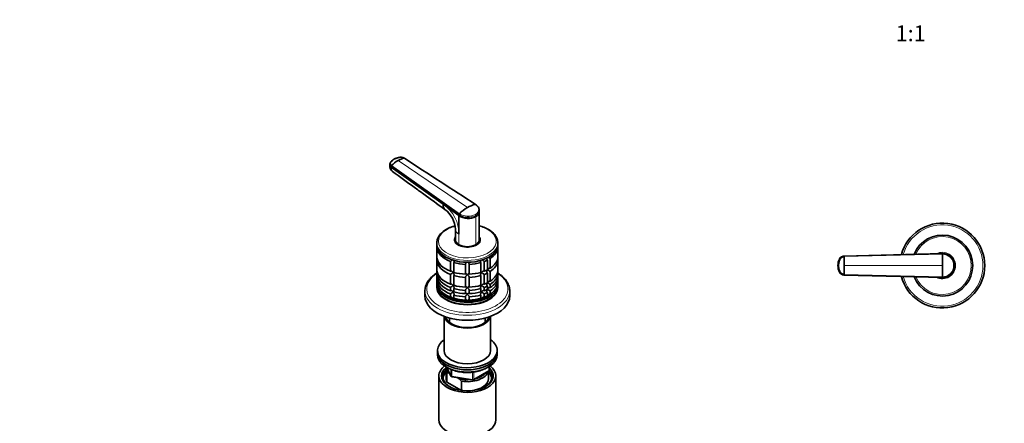
# Model space of a CAD drawing. Units: millimetres. Extents: x 0 to 1478, y 0 to 1758.
# Drawn here: x 0 to 743, y 468 to 772 of the extents above; entities that cross this region are included whole.
import ezdxf
from ezdxf import colors
from ezdxf.entities.mleader import LeaderData, LeaderLine
from ezdxf.enums import TextEntityAlignment as Align
from ezdxf.math import Vec2, Vec3

# ---------------------------------------------------------------- set-up
doc = ezdxf.new("R2010")
doc.units = ezdxf.units.MM
for name, color, linetype in [('DV3_Défaut', 7, 'Continuous'), ('DV5_Défaut', 7, 'Continuous'), ('Défaut', 7, 'Continuous')]:
    doc.layers.add(name, color=color, linetype=linetype)
doc.styles.add('SEACAD_ArialB', font='arialbd.ttf')

# ---------------------------------------------------------------- blocks, each defined once
blk = doc.blocks.new('_DOT')
at = {"color": 0}
blk.add_line((0, 0), (-1, 0), dxfattribs=at)
at = {"color": 0, "const_width": 0.333}
blk.add_lwpolyline([(-0.1665, 0, 1), (0.1665, 0, 1)], format="xyb", close=True, dxfattribs=at)
blk = doc.blocks.new('SE2')
at = {"layer": 'DV3_Défaut', "color": 7, "linetype": 'Continuous', "lineweight": 35}
for p, q in [((622.31, 594.03), (696.49, 595.9)), ((622.22, 594.03), (622.31, 594.03)), ((617.83, 586.9), (618.13, 586.9)), ((622.31, 579.76), (622.22, 579.77)), ((696.49, 577.9), (622.31, 579.76)), ((705.49, 586.9), (705.03, 586.9))]:
    blk.add_line(p, q, dxfattribs=at)
at = {"layer": 'DV3_Défaut', "color": 7, "linetype": 'Continuous', "lineweight": 18}
for p, q in [((696.49, 595.43), (622.37, 593.66)), ((617.74, 586.9), (617.83, 586.9)), ((622.37, 580.13), (696.49, 578.37)), ((622.49, 586.9), (696.49, 586.9))]:
    blk.add_line(p, q, dxfattribs=at)
at = {"layer": 'DV3_Défaut', "color": 7, "linetype": 'Continuous', "lineweight": 35}
for centre, radius, start, end in [((696.49, 586.9), 32, 0, 165.11235), ((696.49, 586.9), 23, 0, 158.41388), ((696.49, 586.9), 9.15, 0, 101.92877), ((696.49, 586.9), 9, 89.13777, 92.88036), ((696.54, 586.94), 8.96, 359.72539, 90.27801), ((607.1, 595.56), 89.39, 359.91411, 0.2142), ((628.81, 586.9), 11.12, 153.85413, 206.02968), ((622.28, 590.01), 3.88, 143.53474, 153.71366), ((432.82, 587), 189.67, 359.96993, 2.01408), ((622.27, 583.77), 3.87, 206.24685, 267.51254), ((633.86, 585.72), 15.43, 193.55585, 193.83879), ((432.81, 586.8), 189.68, 357.98601, 0.03004), ((696.49, 586.9), 32, 194.88765, 0), ((696.49, 586.9), 23, 201.58612, 0), ((696.49, 586.9), 9.15, 258.07123, 0), ((696.54, 586.85), 8.96, 269.72199, 0.27461), ((696.49, 586.9), 9, 353.99701, 0), ((696.49, 586.9), 9, 0, 1.15499), ((696.49, 586.9), 9, 267.11964, 276.24911), ((606.94, 578.23), 89.55, 359.78605, 0.08562)]:
    blk.add_arc(centre, radius, start, end, dxfattribs=at)
at = {"layer": 'DV3_Défaut', "color": 7, "linetype": 'Continuous', "lineweight": 18}
for centre, radius, start, end in [((696.49, 586.9), 30.67, 0, 164.38185), ((696.49, 586.9), 21.83, 0, 157.108), ((696.49, 586.9), 10, 0, 117.32107), ((696.57, 586.97), 8.46, 359.54161, 90.50109), ((633.86, 585.72), 15.43, 193.83879, 194.32459), ((696.49, 586.9), 30.67, 195.61815, 0), ((696.49, 586.9), 21.83, 202.892, 0), ((696.49, 586.9), 10, 242.67893, 0), ((696.57, 586.83), 8.46, 269.49891, 0.4584)]:
    blk.add_arc(centre, radius, start, end, dxfattribs=at)
for major_axis, ratio, start_param, end_param in [((-0.02, 11.25), 0.996213, 1.109077, 1.569127), ((-0.01, -11.25), 0.996218, 4.713664, 5.173713)]:
    blk.add_ellipse((628.95, 586.9), major_axis=major_axis, ratio=ratio, start_param=start_param, end_param=end_param, dxfattribs=at)
at = {"layer": 'DV3_Défaut', "color": 7, "linetype": 'Continuous', "lineweight": 35}
for centre, major_axis, ratio, start_param, end_param in [((622.33, 590.19), (-0.01, 3.84), 0.996188, 0.027718, 1.109448), ((622.33, 583.61), (0, -3.84), 0.996195, 5.172437, 6.254169)]:
    blk.add_ellipse(centre, major_axis=major_axis, ratio=ratio, start_param=start_param, end_param=end_param, dxfattribs=at)
for points, knots in [([(696.49, 595.43), (696.49, 595.3), (696.49, 594.95), (696.49, 594.26), (696.49, 593.34), (696.49, 592.29), (696.49, 591.29), (696.49, 590.36), (696.49, 589.5), (696.49, 588.63), (696.49, 587.77), (696.49, 587.19), (696.49, 586.9)], [0, 0, 0, 0, 0.047445, 0.125224, 0.249968, 0.375202, 0.499899, 0.600037, 0.700015, 0.799936, 0.8999, 1, 1, 1, 1]), ([(622.31, 594.03), (622.14, 594.03), (621.8, 593.99), (621.3, 593.88), (620.81, 593.69), (620.35, 593.43), (619.93, 593.12), (619.61, 592.81), (619.39, 592.54), (619.24, 592.34), (619.13, 592.16), (619.05, 592.01), (618.91, 591.74), (618.76, 591.41), (618.6, 591.01), (618.49, 590.71), (618.38, 590.4), (618.25, 589.99), (618.06, 589.26), (617.88, 588.19), (617.83, 587.33), (617.83, 586.9)], [0, 0, 0, 0, 0.054613, 0.109225, 0.16591, 0.222595, 0.279281, 0.335966, 0.363272, 0.390578, 0.417885, 0.431538, 0.445191, 0.514542, 0.549218, 0.583893, 0.618569, 0.653244, 0.722595, 0.861298, 1, 1, 1, 1]), ([(622.37, 593.66), (622.19, 593.65), (621.82, 593.63), (621.12, 593.44), (620.31, 593.01), (619.67, 592.35), (619.3, 591.71), (618.99, 591.04), (618.65, 590.19), (618.36, 589.11), (618.21, 588.19), (618.14, 587.45), (618.14, 587.08), (618.13, 586.9)], [0, 0, 0, 0, 0.061969, 0.123652, 0.246982, 0.370358, 0.433217, 0.496233, 0.621359, 0.746356, 0.873917, 0.938052, 1, 1, 1, 1]), ([(617.83, 586.9), (617.83, 586.47), (617.88, 585.6), (618.06, 584.54), (618.25, 583.81), (618.38, 583.4), (618.49, 583.09), (618.6, 582.79), (618.76, 582.39), (618.91, 582.05), (619.05, 581.79), (619.13, 581.64), (619.24, 581.46), (619.39, 581.25), (619.61, 580.98), (619.93, 580.68), (620.35, 580.36), (620.81, 580.11), (621.3, 579.92), (621.8, 579.8), (622.14, 579.77), (622.31, 579.77)], [0, 0, 0, 0, 0.138702, 0.277405, 0.346756, 0.381431, 0.416107, 0.450782, 0.485458, 0.554809, 0.568462, 0.582115, 0.609422, 0.636728, 0.664034, 0.720719, 0.777405, 0.83409, 0.890775, 0.945387, 1, 1, 1, 1]), ([(618.13, 586.9), (618.13, 586.89), (618.13, 586.83), (618.14, 586.64), (618.15, 586.27), (618.21, 585.59), (618.42, 584.32), (618.83, 583.08), (619.3, 582.08), (619.66, 581.45), (620.31, 580.79), (621.09, 580.37), (621.69, 580.21), (622.04, 580.15), (622.26, 580.14), (622.37, 580.13)], [0, 0, 0, 0, 0.001613, 0.022636, 0.064684, 0.127731, 0.253588, 0.503425, 0.566466, 0.629343, 0.752808, 0.87628, 0.925812, 0.963235, 1, 1, 1, 1]), ([(696.49, 586.9), (696.49, 586.72), (696.49, 586.36), (696.49, 585.81), (696.49, 585.27), (696.49, 584.73), (696.49, 584.19), (696.49, 583.65), (696.49, 583.11), (696.49, 582.4), (696.49, 581.51), (696.49, 580.45), (696.49, 579.53), (696.49, 578.84), (696.49, 578.5), (696.49, 578.37)], [0, 0, 0, 0, 0.062584, 0.125099, 0.187573, 0.250023, 0.312478, 0.37496, 0.437496, 0.500108, 0.624801, 0.750035, 0.874778, 0.952559, 1, 1, 1, 1])]:
    blk.add_open_spline(points, degree=3, knots=knots, dxfattribs=at)
for points in [[(618.82, 591.8), (618.85, 591.86), (618.88, 591.89), (618.91, 591.89)], [(622.1, 593.89), (622.14, 593.98), (622.18, 594.03), (622.22, 594.03)], [(622.37, 593.66), (622.37, 593.7), (622.36, 593.77), (622.36, 593.86), (622.35, 593.93), (622.34, 593.98), (622.33, 594.01), (622.32, 594.03), (622.31, 594.03), (622.31, 594.03)], [(622.22, 579.77), (622.18, 579.77), (622.14, 579.81), (622.1, 579.91)], [(622.31, 579.77), (622.31, 579.77), (622.32, 579.77), (622.33, 579.79), (622.34, 579.82), (622.35, 579.87), (622.36, 579.94), (622.36, 580.03), (622.37, 580.1), (622.37, 580.13)]]:
    blk.add_open_spline(points, degree=3, dxfattribs=at)
blk = doc.blocks.new('SE4')
at = {"layer": 'DV5_Défaut', "color": 7, "linetype": 'Continuous', "lineweight": 35}
for p, q in [((279.39, 663.48), (279.33, 662.7)), ((280.42, 661.66), (280.36, 660.88)), ((331.56, 624.49), (331.56, 625.31)), ((331.56, 624.49), (331.56, 610.53)), ((344.29, 624.67), (344.29, 623.85)), ((346.92, 627.63), (346.94, 628.45)), ((346.92, 606.3), (346.92, 627.68)), ((328.92, 614.25), (328.92, 606.3)), ((314.92, 604.06), (314.92, 602.67)), ((328.92, 605.94), (328.92, 605.39)), ((346.92, 605.39), (346.92, 605.94)), ((360.92, 602.67), (360.92, 604.06)), ((314.97, 601.81), (314.97, 600.17)), ((314.97, 592.83), (314.97, 600.17)), ((360.87, 600.17), (360.87, 601.81)), ((360.87, 600.17), (360.87, 592.83)), ((314.97, 592.11), (314.97, 590.38)), ((314.97, 583.03), (314.97, 590.38)), ((325.15, 590), (325.15, 582.65)), ((327.74, 581.78), (327.74, 589.13)), ((336.42, 587.79), (336.42, 580.44)), ((339.42, 580.44), (339.42, 587.79)), ((348.1, 589.13), (348.1, 581.78)), ((350.7, 582.65), (350.7, 590)), ((353.09, 591.06), (353.09, 583.71)), ((355.21, 584.93), (355.21, 592.28)), ((360.87, 590.38), (360.87, 592.11)), ((360.87, 590.38), (360.87, 583.03)), ((314.97, 582.31), (314.97, 580.58)), ((314.97, 578.13), (314.97, 580.58)), ((325.15, 580.2), (325.15, 572.85)), ((350.7, 572.85), (350.7, 580.2)), ((353.09, 581.26), (353.09, 573.91)), ((355.21, 575.14), (355.21, 582.48)), ((360.87, 580.58), (360.87, 582.31)), ((360.87, 580.58), (360.87, 578.13)), ((314.92, 572.46), (314.92, 570.83)), ((314.97, 577.41), (314.97, 575.68)), ((314.97, 573.23), (314.97, 575.68)), ((327.74, 571.99), (327.74, 579.33)), ((336.42, 577.99), (336.42, 570.64)), ((339.42, 570.64), (339.42, 577.99)), ((348.1, 579.33), (348.1, 571.99)), ((355.21, 570.24), (355.21, 572.69)), ((360.87, 575.68), (360.87, 577.41)), ((360.87, 575.68), (360.87, 573.23)), ((360.92, 570.83), (360.92, 572.46)), ((305.92, 567.84), (305.92, 564.05)), ((325.15, 570.4), (325.15, 567.95)), ((325.15, 565.5), (325.15, 563.05)), ((327.74, 567.09), (327.74, 569.54)), ((336.42, 568.19), (336.42, 565.74)), ((339.42, 565.74), (339.42, 568.19)), ((348.1, 569.54), (348.1, 567.09)), ((350.7, 567.95), (350.7, 570.4)), ((350.7, 563.05), (350.7, 565.5)), ((353.09, 571.46), (353.09, 569.01)), ((353.09, 566.56), (353.09, 564.11)), ((355.21, 565.34), (355.21, 567.79)), ((369.92, 564.05), (369.92, 567.84)), ((327.74, 562.19), (327.74, 564.64)), ((336.42, 563.29), (336.42, 560.84)), ((339.42, 560.84), (339.42, 563.29)), ((348.1, 564.64), (348.1, 562.19)), ((320.42, 548.59), (320.42, 522.82)), ((324.42, 547.3), (324.42, 544.04)), ((351.42, 544.04), (351.42, 547.3)), ((355.42, 522.82), (355.42, 548.59)), ((315.42, 522.82), (315.42, 521.19)), ((315.42, 521.19), (315.42, 519.55)), ((360.42, 521.19), (360.42, 522.82)), ((360.42, 519.55), (360.42, 521.19)), ((321.92, 508.53), (321.92, 501.59)), ((322.55, 505.98), (322.55, 499.04)), ((322.56, 510.06), (325.58, 503.55)), ((324.64, 505.58), (324.21, 505.83)), ((342.61, 500.69), (354.04, 507.29)), ((353.92, 501.59), (353.92, 507.22)), ((354.54, 508.16), (354.54, 510.79)), ((316.42, 503.63), (316.42, 470.43)), ((322.55, 499.04), (333.5, 492.71)), ((326.34, 502.98), (341.95, 500.57)), ((331.83, 501.43), (330.17, 502.39)), ((333.5, 499.65), (331.83, 501.43)), ((333.5, 492.71), (333.5, 499.65)), ((359.42, 470.43), (359.42, 503.63))]:
    blk.add_line(p, q, dxfattribs=at)
at = {"layer": 'DV5_Défaut', "color": 7, "linetype": 'Continuous', "lineweight": 18}
for p, q in [((331.56, 625.31), (280.42, 661.66)), ((280.72, 662.32), (331.89, 626.04)), ((285.59, 666.13), (337.92, 630.63)), ((343.95, 633.01), (290.29, 667.84)), ((280.36, 660.88), (319.77, 632.87)), ((319.77, 632.87), (331.56, 624.49)), ((344.29, 623.85), (344.29, 602.62)), ((331.56, 610.53), (331.56, 602.62)), ((322.65, 510.01), (325.52, 503.82)), ((325.52, 503.82), (325.52, 508.6)), ((326.23, 508.3), (326.23, 503.41)), ((341.85, 501), (341.85, 506.41)), ((342.81, 501.15), (354.24, 507.75)), ((342.81, 506.55), (342.81, 501.15)), ((354.24, 507.75), (354.24, 510.61)), ((326.23, 503.41), (341.85, 501))]:
    blk.add_line(p, q, dxfattribs=at)
at = {"layer": 'DV5_Défaut', "color": 7, "linetype": 'Continuous', "lineweight": 35}
for centre, radius, start, end in [((284.56, 662.11), 5.27, 173.459, 232.35619), ((281.44, 661.6), 1.02, 134.70403, 176.4691), ((297.86, 645.43), 24.06, 120.66069, 135.41326), ((292.26, 655.17), 12.83, 98.81041, 121.30874), ((348.31, 613.14), 20.34, 102.36679, 120.71373), ((308.99, 613.29), 19.95, 2.63671, 53.09159), ((332.62, 625.27), 1.06, 133.43407, 177.62849), ((338.5, 635.55), 13.06, 237.8985, 296.31609), ((354.15, 603.01), 32.03, 120.44053, 134.02751), ((343.11, 624.61), 1.18, 2.84074, 43.84729), ((348.72, 603.03), 12.25, 6.74485, 65.1099), ((336.99, 576.32), 18.09, 124.71664, 130.87181), ((338.86, 576.32), 18.09, 49.12819, 55.14754), ((375.03, 629), 41.72, 239.39725, 241.64113), ((337.01, 566.48), 18.13, 122.86306, 130.8618), ((338.86, 566.52), 18.09, 49.12819, 57.14695), ((375.03, 619.2), 41.72, 238.33205, 241.64113), ((375.03, 609.4), 41.72, 238.33205, 241.64113), ((337.01, 556.69), 18.13, 122.86306, 130.8618), ((337.01, 551.79), 18.13, 122.86306, 130.8618), ((338.86, 556.72), 18.09, 49.12819, 57.14695), ((338.86, 551.82), 18.09, 49.12819, 57.14695), ((375.03, 604.5), 41.72, 238.33205, 241.64113), ((322.36, 494.3), 11.68, 80.84463, 89.07032), ((353.54, 508.16), 1, 300, 0), ((326.49, 503.97), 1, 204.89609, 261.20602), ((342.11, 501.56), 1, 261.20602, 300)]:
    blk.add_arc(centre, radius, start, end, dxfattribs=at)
at = {"layer": 'DV5_Défaut', "color": 7, "linetype": 'Continuous', "lineweight": 18}
for centre, radius, start, end in [((305.6, 611.12), 25.96, 358.71696, 56.92684), ((338.49, 636.28), 12.97, 237.69524, 296.54261), ((338.46, 636.38), 12.25, 237.55178, 296.6412)]:
    blk.add_arc(centre, radius, start, end, dxfattribs=at)
for centre, major_axis, ratio, start_param, end_param in [((337.92, 605.25), (-21.83, 0), 0.57735, 0, 4.28754), ((337.92, 605.25), (-21.83, 0), 0.57735, 5.150374, 6.283185), ((337.92, 614.21), (9, 0), 0.57735, 3.141702, 3.927016), ((337.92, 604.06), (-23, 0), 0.57735, 0, 3.141593), ((337.92, 606.35), (-10, 0), 0.57735, 5.832158, 6.283185), ((337.92, 606.35), (-10, 0), 0.57735, 0, 3.592619), ((337.92, 569.2), (-30.67, 0), 0.57735, 5.557996, 6.283185), ((337.92, 569.2), (-30.67, 0), 0.57735, 0, 3.866782), ((337.92, 567.84), (-32, 0), 0.57735, 0.004642, 3.141593), ((353.54, 508.16), (-0.5, 0.866), 0.57735, 3.141593, 3.926991), ((353.54, 508.16), (-1, 0), 0.57735, 2.356194, 3.141593), ((326.49, 503.97), (-1, 0), 0.57735, 0.261799, 1.308997), ((326.49, 503.97), (0.907, 0.421), 0.788675, 2.790713, 3.141593), ((326.49, 503.97), (0.153, 0.988), 0.211325, 2.202711, 3.141593), ((342.11, 501.56), (-1, 0), 0.57735, 1.308997, 2.356194), ((342.11, 501.56), (0.153, 0.988), 0.211325, 2.202711, 3.141593), ((342.11, 501.56), (-0.5, 0.866), 0.57735, 3.141593, 3.926991)]:
    blk.add_ellipse(centre, major_axis=major_axis, ratio=ratio, start_param=start_param, end_param=end_param, dxfattribs=at)
at = {"layer": 'DV5_Défaut', "color": 7, "linetype": 'Continuous', "lineweight": 35}
for centre, major_axis, start_param, end_param in [((337.92, 604.06), (-23, 0), 6.261801, 6.283185), ((337.92, 602.67), (-23, 0), 0, 3.141593), ((337.92, 606.35), (-9.15, 0), 6.101866, 6.283185), ((337.92, 606.35), (-9.15, 0), 0, 3.322912), ((337.92, 605.12), (-9.15, 0), -0.18537, -0.11618), ((337.92, 606.3), (9, 0), 3.141593, 3.926991), ((337.92, 605.94), (-9, 0), 6.248685, 6.283185), ((337.92, 605.94), (-9, 0), 0, 0.175516), ((337.92, 606.3), (-9, 0), 0.785398, 2.356194), ((337.92, 606.3), (-9, 0), 2.356194, 3.141593), ((337.92, 605.94), (-9, 0), 2.966077, 3.176093), ((337.92, 605.12), (-9.15, 0), 3.257773, 3.326962), ((337.92, 604.06), (-23, 0), 3.141593, 3.168786), ((337.92, 601.04), (-23, 0), 0.065229, 0.981969), ((337.92, 601.04), (23, 0), 5.563016, 6.217956), ((337.92, 593.69), (-23, 0), 0.065229, 0.981969), ((337.92, 591.24), (-23, 0), -0.092363, -0.065229), ((337.92, 591.24), (-23, 0), 0.065229, 0.981969), ((337.92, 601.04), (-23, 0), 1.112427, 1.505567), ((337.92, 601.04), (23, 0), 4.777618, 5.170759), ((337.92, 601.04), (23, 0), -0.981969, -0.850627), ((337.92, 593.69), (23, 0), 5.563016, 6.217956), ((337.92, 591.24), (23, 0), 5.563016, 6.217956), ((337.92, 591.24), (23, 0), 0.065229, 0.092363), ((337.92, 583.89), (-23, 0), 0.065229, 0.981969), ((337.92, 581.44), (-23, 0), -0.092363, -0.065229), ((337.92, 581.44), (-23, 0), 0.065229, 0.981969), ((337.92, 593.69), (-23, 0), 1.112427, 1.505567), ((337.92, 593.69), (23, 0), 4.777618, 5.170759), ((337.92, 593.69), (23, 0), -0.981969, -0.850627), ((337.92, 591.24), (23, 0), -0.981969, -0.850627), ((337.92, 583.89), (23, 0), 5.563016, 6.217956), ((337.92, 581.44), (23, 0), 5.563016, 6.217956), ((337.92, 581.44), (23, 0), 0.065229, 0.092363), ((337.92, 572.46), (-23, 0), 6.217956, 6.283185), ((337.92, 572.46), (-23, 0), 0, 3.206822), ((337.92, 578.99), (-23, 0), 0.065229, 0.981969), ((337.92, 576.55), (-23, 0), -0.092363, -0.065229), ((337.92, 576.55), (-23, 0), 0.065229, 0.981969), ((337.92, 574.1), (-23, 0), 0.065229, 0.981969), ((337.92, 591.24), (-23, 0), 1.112427, 1.505567), ((337.92, 591.24), (23, 0), 4.777618, 5.170759), ((337.92, 583.89), (23, 0), -0.981969, -0.850627), ((337.92, 578.99), (23, 0), 5.563016, 6.217956), ((337.92, 576.55), (23, 0), 5.563016, 6.217956), ((337.92, 574.1), (23, 0), 5.563016, 6.217956), ((337.92, 576.55), (23, 0), 0.065229, 0.092363), ((337.92, 567.84), (-32, 0), 0, 0.004642), ((337.92, 570.83), (-23, 0), 0, 3.141593), ((337.92, 570.58), (-23, 0), 6.273962, 6.283185), ((337.92, 570.58), (-23, 0), 0, 3.150816), ((337.92, 572.46), (-21.5, 0), 0.504138, 2.637455), ((337.92, 572.87), (-21.5, 0), 0.751096, 2.493047), ((337.92, 583.89), (-23, 0), 1.112427, 1.505567), ((337.92, 581.44), (-23, 0), 1.112427, 1.505567), ((337.92, 578.99), (-23, 0), 1.112427, 1.505567), ((337.92, 583.89), (23, 0), 4.777618, 5.170759), ((337.92, 581.44), (23, 0), 4.777618, 5.170759), ((337.92, 578.99), (23, 0), 4.777618, 5.170759), ((337.92, 581.44), (23, 0), -0.981969, -0.850627), ((337.92, 578.99), (23, 0), -0.981969, -0.850627), ((337.92, 576.55), (23, 0), -0.981969, -0.850627), ((337.92, 572.87), (-21.5, 0), -3.926991, -3.790287), ((337.92, 567.84), (-32, 0), 3.141593, 3.169814), ((337.92, 564.05), (-32, 0), 0, 3.141593), ((337.92, 572.87), (-21.5, 0), 0.751096, 1.047198), ((337.92, 572.87), (-21.5, 0), 1.047198, 1.570796), ((337.92, 576.55), (-23, 0), 1.112427, 1.505567), ((337.92, 574.1), (-23, 0), 1.112427, 1.505567), ((337.92, 572.87), (-21.5, 0), 1.570796, 2.094395), ((337.92, 576.55), (23, 0), 4.777618, 5.170759), ((337.92, 574.1), (23, 0), 4.777618, 5.170759), ((337.92, 572.87), (21.5, 0), 5.03414, 5.497787), ((337.92, 574.1), (23, 0), -0.981969, -0.850627), ((337.92, 549.76), (17.5, 0), 3.263401, 6.161377), ((337.92, 549.76), (16.75, 0), 3.300187, 6.124591), ((337.92, 522.82), (22.5, 0), 2.461919, 6.283185), ((337.92, 522.82), (22.5, 0), 0, 0.679674), ((337.92, 521.19), (-22.5, 0), 0, 3.141593), ((337.92, 521.19), (22.5, 0), 3.141593, 6.283185), ((337.92, 522.82), (17.5, 0), 3.141593, 6.283185), ((337.92, 519.55), (-22.5, 0), 0, 3.141593), ((337.92, 503.63), (-21.5, 0), 5.634393, 6.283185), ((337.92, 503.63), (-21.5, 0), 0, 3.790385), ((337.92, 502.82), (18.5, 0), 2.615677, 3.900316), ((337.92, 503.63), (-19.5, 0), 5.648365, 6.283185), ((337.92, 503.63), (-19.5, 0), 0, 3.6925), ((337.92, 501.59), (-18.3, 0), 5.776416, 6.283185), ((337.92, 508.53), (16, 0), 2.953478, 3.42163), ((337.92, 509.35), (15, 0), 3.148629, 3.559783), ((337.92, 508.53), (-16, 0), 1.290759, 2.987702), ((337.92, 509.35), (-15, 0), 1.973373, 2.739016), ((337.92, 501.59), (-18.3, 0), 3.104748, 3.648362), ((337.92, 502.82), (18.5, 0), 0, 0.471098), ((337.92, 501.59), (-18.3, 0), 0, 0.036845), ((337.92, 501.59), (16, 0), 3.141593, 3.42163), ((337.92, 509.35), (-15, 0), 1.152606, 1.73749), ((337.92, 501.59), (-16, 0), 1.727547, 3.141593), ((337.92, 502.82), (18.5, 0), 5.524462, 6.283185), ((337.92, 501.59), (-16, 0), 1.290759, 1.414046), ((337.92, 470.43), (-21.5, 0), 0, 3.141593)]:
    blk.add_ellipse(centre, major_axis=major_axis, ratio=0.57735, start_param=start_param, end_param=end_param, dxfattribs=at)
at = {"layer": 'DV5_Défaut', "color": 7, "linetype": 'Continuous', "lineweight": 18}
blk.add_rational_spline([(279.33, 662.7), (279.25, 661.68), (280.36, 660.88)], [0.944974097201, 0.894480300336, 1], degree=2, dxfattribs=at)
at = {"layer": 'DV5_Défaut', "color": 7, "linetype": 'Continuous', "lineweight": 35}
for points, knots in [([(279.41, 663.62), (279.4, 663.58), (279.38, 663.43), (279.38, 663.17), (279.46, 662.84), (279.61, 662.52), (279.82, 662.21), (280.09, 661.92), (280.31, 661.74), (280.42, 661.66)], [0, 0, 0, 0, 0.055108, 0.214533, 0.373958, 0.533383, 0.692808, 0.846404, 1, 1, 1, 1]), ([(282.42, 667.05), (281.66, 666.51), (280.71, 665.83), (279.74, 664.56), (279.52, 663.92), (279.4, 663.55)], [0, 0, 0, 0, 0.498058, 0.749254, 1, 1, 1, 1]), ([(282.51, 667.11), (282.51, 667.11), (282.46, 667.08), (282.33, 667), (282.08, 666.84), (281.76, 666.62), (281.43, 666.36), (281.02, 666), (280.56, 665.52), (280.22, 665.06), (280.03, 664.74), (279.93, 664.58), (279.86, 664.42), (279.78, 664.2), (279.74, 663.92), (279.77, 663.57), (279.89, 663.23), (280.05, 662.97), (280.2, 662.78), (280.34, 662.64), (280.5, 662.48), (280.65, 662.37), (280.72, 662.32)], [0, 0, 0, 0, 0.001611, 0.022609, 0.064607, 0.12758, 0.189911, 0.253328, 0.378073, 0.503185, 0.536186, 0.566158, 0.599077, 0.629, 0.690738, 0.752694, 0.814407, 0.876402, 0.901334, 0.9259, 0.963278, 1, 1, 1, 1]), ([(290.45, 667.8), (290.2, 667.94), (289.76, 668.19), (288.85, 668.46), (287.84, 668.6), (286.34, 668.5), (284.41, 668), (283.18, 667.43), (282.43, 667.05)], [0, 0, 0, 0, 0.096641, 0.200804, 0.312491, 0.431753, 0.700021, 1, 1, 1, 1]), ([(290.29, 667.84), (290.25, 667.87), (290.16, 667.93), (290.02, 668.01), (289.87, 668.08), (289.72, 668.15), (289.57, 668.22), (289.3, 668.32), (288.9, 668.44), (288.37, 668.54), (287.82, 668.59), (287.37, 668.58), (287.01, 668.55), (286.75, 668.52), (286.49, 668.47), (286.14, 668.41), (285.71, 668.32), (285.21, 668.19), (284.73, 668.05), (284.25, 667.9), (283.79, 667.72), (283.34, 667.53), (282.98, 667.36), (282.7, 667.22), (282.57, 667.15), (282.51, 667.11)], [0, 0, 0, 0, 0.020792, 0.041417, 0.06196, 0.082484, 0.103027, 0.123635, 0.18546, 0.247216, 0.30918, 0.370841, 0.400877, 0.433673, 0.463472, 0.49663, 0.560056, 0.621665, 0.683927, 0.746571, 0.810412, 0.874042, 0.938111, 0.970579, 1, 1, 1, 1]), ([(290.29, 667.84), (290.32, 667.84), (290.36, 667.85), (290.41, 667.83), (290.44, 667.81), (290.45, 667.8)], [0, 0, 0, 0, 0.371823, 0.743647, 1, 1, 1, 1]), ([(280.36, 660.88), (280.33, 660.47), (280.35, 659.69), (280.63, 658.72), (281.02, 658.19), (281.3, 657.97), (281.36, 657.93)], [0, 0, 0, 0, 0.307115, 0.61423, 0.921345, 1, 1, 1, 1]), ([(281.35, 657.93), (287.38, 653.57), (294.57, 648.36), (308.1, 638.57), (315.14, 633.47), (320.98, 629.24)], [0, 0, 0, 0, 0.414997, 0.598119, 1, 1, 1, 1]), ([(320.97, 629.24), (320.89, 629.3), (320.56, 629.58), (320.08, 630.25), (319.75, 631.42), (319.73, 632.37), (319.77, 632.87)], [0, 0, 0, 0, 0.0880527, 0.3920351, 0.6960176, 1, 1, 1, 1]), ([(343.95, 633.01), (343.98, 633.01), (344.04, 633.02), (344.1, 633), (344.14, 632.98), (344.16, 632.97)], [0, 0, 0, 0, 0.3579171, 0.7158341, 1, 1, 1, 1]), ([(346.94, 628.45), (346.89, 629.04), (346.82, 629.81), (346.26, 630.92), (345.48, 631.96), (344.72, 632.55), (344.16, 632.97)], [0, 0, 0, 0, 0.312844, 0.490024, 0.690007, 1, 1, 1, 1]), ([(344.29, 623.85), (344.74, 624.11), (345.55, 624.7), (346.44, 625.77), (346.84, 626.78), (346.92, 627.42), (346.92, 627.63)], [0, 0, 0, 0, 0.275091, 0.555473, 0.853229, 1, 1, 1, 1]), ([(328.67, 616.82), (328.25, 616.71), (327.09, 616.38), (325.26, 615.75), (323.26, 614.86), (321.42, 613.85), (319.76, 612.71), (318.32, 611.46), (317.1, 610.11), (316.14, 608.67), (315.45, 607.19), (315.03, 605.72), (314.97, 604.85), (314.95, 604.38)], [0, 0, 0, 0, 0.053661, 0.150665, 0.247879, 0.345317, 0.442944, 0.54061, 0.637988, 0.734621, 0.829992, 0.923767, 1, 1, 1, 1]), ([(353.87, 614.14), (353.52, 614.34), (352.65, 614.82), (350.94, 615.6), (348.94, 616.33), (347.57, 616.72), (346.93, 616.88)], [0, 0, 0, 0, 0.1573497, 0.4540985, 0.7505401, 1, 1, 1, 1]), ([(315.44, 600.29), (315.4, 600.27), (315.36, 600.25), (315.21, 600.2), (315.09, 600.18), (314.97, 600.17)], [0, 0, 0, 0, 0.279445, 0.279445, 1, 1, 1, 1]), ([(360.87, 600.17), (360.76, 600.18), (360.64, 600.2), (360.49, 600.25), (360.46, 600.26), (360.42, 600.28)], [0, 0, 0, 0, 0.7623945, 0.7623945, 1, 1, 1, 1]), ([(315.67, 590.64), (315.66, 590.63), (315.64, 590.62), (315.53, 590.54), (315.43, 590.48), (315.21, 590.4), (315.09, 590.38), (314.97, 590.38)], [0, 0, 0, 0, 0.071241, 0.071241, 0.535621, 0.535621, 1, 1, 1, 1]), ([(327.55, 590.94), (327.55, 590.93), (327.55, 590.93), (327.66, 590.72), (327.76, 590.5), (327.89, 590.07), (327.93, 589.84), (327.92, 589.54), (327.9, 589.44), (327.84, 589.27), (327.8, 589.19), (327.74, 589.13)], [0, 0, 0, 0, 0.005006, 0.005006, 0.336671, 0.336671, 0.668335, 0.668335, 0.834168, 0.834168, 1, 1, 1, 1]), ([(336.42, 587.79), (336.43, 587.86), (336.44, 587.94), (336.51, 588.11), (336.55, 588.2), (336.65, 588.39), (336.71, 588.49), (336.84, 588.68), (336.9, 588.77), (337.12, 589.05), (337.27, 589.23), (337.46, 589.42), (337.49, 589.45), (337.52, 589.48)], [0, 0, 0, 0, 0.157352, 0.157352, 0.3147039, 0.3147039, 0.4720559, 0.4720559, 0.6294079, 0.6294079, 0.9441118, 0.9441118, 1, 1, 1, 1]), ([(338.31, 589.49), (338.34, 589.46), (338.38, 589.43), (338.57, 589.23), (338.72, 589.05), (339.01, 588.68), (339.14, 588.49), (339.3, 588.2), (339.34, 588.11), (339.4, 587.94), (339.42, 587.86), (339.42, 587.79)], [0, 0, 0, 0, 0.0614716, 0.0614716, 0.3743144, 0.3743144, 0.6871572, 0.6871572, 0.8435786, 0.8435786, 1, 1, 1, 1]), ([(348.1, 589.13), (348.04, 589.19), (348, 589.27), (347.94, 589.44), (347.93, 589.54), (347.92, 589.84), (347.95, 590.07), (348.09, 590.5), (348.18, 590.72), (348.29, 590.92)], [0, 0, 0, 0, 0.166972, 0.166972, 0.333944, 0.333944, 0.667888, 0.667888, 1, 1, 1, 1]), ([(353.09, 591.06), (353.01, 591.11), (352.94, 591.17), (352.83, 591.33), (352.78, 591.43), (352.69, 591.72), (352.67, 591.95), (352.71, 592.33), (352.73, 592.48), (352.77, 592.63)], [0, 0, 0, 0, 0.186211, 0.186211, 0.372423, 0.372423, 0.744845, 0.744845, 1, 1, 1, 1]), ([(360.87, 590.38), (360.76, 590.38), (360.64, 590.4), (360.42, 590.48), (360.31, 590.54), (360.2, 590.61), (360.19, 590.62), (360.18, 590.63)], [0, 0, 0, 0, 0.472785, 0.472785, 0.94557, 0.94557, 1, 1, 1, 1]), ([(314.97, 581.28), (314.97, 581.28), (314.29, 580.86), (312.98, 579.98), (311.23, 578.55), (309.7, 577.02), (308.41, 575.41), (307.38, 573.72), (306.61, 571.98), (306.12, 570.22), (305.91, 568.76), (305.94, 567.99), (305.95, 567.75)], [0, 0, 0, 0, 0.000021, 0.121344, 0.24271, 0.363899, 0.484613, 0.60447, 0.723101, 0.840301, 0.95617, 1, 1, 1, 1]), ([(315.67, 580.84), (315.66, 580.83), (315.64, 580.82), (315.53, 580.74), (315.43, 580.68), (315.21, 580.6), (315.09, 580.58), (314.97, 580.58)], [0, 0, 0, 0, 0.071241, 0.071241, 0.535621, 0.535621, 1, 1, 1, 1]), ([(327.17, 581.72), (327.1, 581.81), (327.03, 581.9), (326.87, 582.07), (326.79, 582.15), (326.55, 582.38), (326.37, 582.51), (326, 582.71), (325.81, 582.79), (325.54, 582.81), (325.45, 582.8), (325.28, 582.75), (325.21, 582.71), (325.15, 582.65)], [0, 0, 0, 0, 0.125, 0.125, 0.25, 0.25, 0.5, 0.5, 0.75, 0.75, 0.875, 0.875, 1, 1, 1, 1]), ([(327.76, 582.05), (327.71, 582.03), (327.63, 581.99), (327.44, 581.89), (327.31, 581.81), (327.17, 581.72)], [0, 0, 0, 0, 0.4237694, 0.4237694, 1, 1, 1, 1]), ([(327.17, 581.72), (327.24, 581.62), (327.31, 581.53), (327.44, 581.33), (327.5, 581.23), (327.66, 580.92), (327.76, 580.7), (327.89, 580.27), (327.93, 580.05), (327.92, 579.74), (327.9, 579.64), (327.84, 579.47), (327.8, 579.39), (327.74, 579.33)], [0, 0, 0, 0, 0.125, 0.125, 0.25, 0.25, 0.5, 0.5, 0.75, 0.75, 0.875, 0.875, 1, 1, 1, 1]), ([(337.92, 580.05), (337.84, 580.12), (337.76, 580.19), (337.6, 580.31), (337.52, 580.37), (337.28, 580.52), (337.12, 580.6), (336.83, 580.7), (336.7, 580.72), (336.55, 580.68), (336.51, 580.65), (336.44, 580.57), (336.43, 580.51), (336.42, 580.44)], [0, 0, 0, 0, 0.125, 0.125, 0.25, 0.25, 0.5, 0.5, 0.75, 0.75, 0.875, 0.875, 1, 1, 1, 1]), ([(336.42, 577.99), (336.43, 578.06), (336.44, 578.14), (336.51, 578.31), (336.55, 578.4), (336.65, 578.59), (336.71, 578.69), (336.84, 578.88), (336.9, 578.97), (337.12, 579.26), (337.27, 579.43), (337.51, 579.68), (337.6, 579.76), (337.76, 579.91), (337.84, 579.99), (337.92, 580.05)], [0, 0, 0, 0, 0.125, 0.125, 0.25, 0.25, 0.375, 0.375, 0.5, 0.5, 0.75, 0.75, 0.875, 0.875, 1, 1, 1, 1]), ([(339.42, 580.44), (339.42, 580.51), (339.4, 580.57), (339.34, 580.65), (339.3, 580.68), (339.19, 580.71), (339.14, 580.71), (339.01, 580.7), (338.94, 580.68), (338.72, 580.6), (338.57, 580.52), (338.33, 580.37), (338.25, 580.31), (338.09, 580.19), (338, 580.12), (337.92, 580.05)], [0, 0, 0, 0, 0.125, 0.125, 0.25, 0.25, 0.375, 0.375, 0.5, 0.5, 0.75, 0.75, 0.875, 0.875, 1, 1, 1, 1]), ([(337.92, 580.05), (338, 579.99), (338.09, 579.91), (338.25, 579.76), (338.33, 579.68), (338.57, 579.43), (338.72, 579.25), (339.01, 578.88), (339.14, 578.69), (339.3, 578.4), (339.34, 578.31), (339.4, 578.14), (339.42, 578.06), (339.42, 577.99)], [0, 0, 0, 0, 0.125, 0.125, 0.25, 0.25, 0.5, 0.5, 0.75, 0.75, 0.875, 0.875, 1, 1, 1, 1]), ([(348.1, 579.33), (347.99, 579.45), (347.93, 579.64), (347.92, 580.04), (347.95, 580.27), (348.09, 580.7), (348.18, 580.92), (348.4, 581.33), (348.53, 581.53), (348.67, 581.72)], [0, 0, 0, 0, 0.25, 0.25, 0.5, 0.5, 0.75, 0.75, 1, 1, 1, 1]), ([(348.67, 581.72), (348.6, 581.76), (348.53, 581.8), (348.41, 581.88), (348.35, 581.92), (348.21, 581.99), (348.14, 582.02), (348.09, 582.05)], [0, 0, 0, 0, 0.292253, 0.292253, 0.584506, 0.584506, 1, 1, 1, 1]), ([(350.7, 582.65), (350.63, 582.71), (350.56, 582.75), (350.39, 582.8), (350.31, 582.81), (350.03, 582.79), (349.84, 582.71), (349.47, 582.51), (349.3, 582.38), (348.97, 582.07), (348.81, 581.9), (348.67, 581.72)], [0, 0, 0, 0, 0.125, 0.125, 0.25, 0.25, 0.5, 0.5, 0.75, 0.75, 1, 1, 1, 1]), ([(353.09, 581.26), (353.01, 581.31), (352.94, 581.38), (352.83, 581.54), (352.78, 581.63), (352.69, 581.93), (352.67, 582.15), (352.71, 582.6), (352.76, 582.83), (352.91, 583.27), (353.01, 583.49), (353.12, 583.69)], [0, 0, 0, 0, 0.125, 0.125, 0.25, 0.25, 0.5, 0.5, 0.75, 0.75, 1, 1, 1, 1]), ([(355.21, 584.93), (355.12, 584.98), (355.03, 585.01), (354.83, 585.03), (354.73, 585.02), (354.42, 584.96), (354.21, 584.86), (353.85, 584.6), (353.68, 584.44), (353.37, 584.09), (353.24, 583.89), (353.12, 583.69)], [0, 0, 0, 0, 0.125, 0.125, 0.25, 0.25, 0.5, 0.5, 0.75, 0.75, 1, 1, 1, 1]), ([(360.87, 580.58), (360.76, 580.58), (360.64, 580.6), (360.42, 580.68), (360.31, 580.74), (360.2, 580.82), (360.19, 580.82), (360.18, 580.83)], [0, 0, 0, 0, 0.472785, 0.472785, 0.94557, 0.94557, 1, 1, 1, 1]), ([(369.88, 568.42), (369.86, 568.85), (369.81, 569.77), (369.43, 571.36), (368.79, 573.07), (367.88, 574.74), (366.72, 576.34), (365.32, 577.88), (363.69, 579.34), (362.18, 580.45), (361.21, 581.08), (360.9, 581.27)], [0, 0, 0, 0, 0.0808, 0.200917, 0.321535, 0.443228, 0.566273, 0.690628, 0.816027, 0.942118, 1, 1, 1, 1]), ([(315.67, 575.94), (315.66, 575.93), (315.64, 575.92), (315.53, 575.84), (315.43, 575.78), (315.21, 575.7), (315.09, 575.68), (314.97, 575.68)], [0, 0, 0, 0, 0.071241, 0.071241, 0.535621, 0.535621, 1, 1, 1, 1]), ([(327.17, 571.92), (327.1, 572.01), (327.03, 572.1), (326.87, 572.27), (326.79, 572.35), (326.55, 572.58), (326.37, 572.71), (326, 572.92), (325.81, 572.99), (325.54, 573.01), (325.45, 573), (325.28, 572.95), (325.21, 572.91), (325.15, 572.85)], [0, 0, 0, 0, 0.125, 0.125, 0.25, 0.25, 0.5, 0.5, 0.75, 0.75, 0.875, 0.875, 1, 1, 1, 1]), ([(350.7, 572.85), (350.63, 572.91), (350.56, 572.95), (350.39, 573), (350.31, 573.01), (350.03, 572.99), (349.84, 572.92), (349.47, 572.71), (349.3, 572.58), (348.97, 572.28), (348.81, 572.1), (348.67, 571.92)], [0, 0, 0, 0, 0.125, 0.125, 0.25, 0.25, 0.5, 0.5, 0.75, 0.75, 1, 1, 1, 1]), ([(353.09, 571.46), (353.01, 571.51), (352.94, 571.58), (352.83, 571.74), (352.78, 571.83), (352.69, 572.13), (352.67, 572.35), (352.71, 572.8), (352.76, 573.03), (352.91, 573.47), (353.01, 573.69), (353.12, 573.89)], [0, 0, 0, 0, 0.125, 0.125, 0.25, 0.25, 0.5, 0.5, 0.75, 0.75, 1, 1, 1, 1]), ([(355.21, 575.14), (355.12, 575.18), (355.03, 575.21), (354.83, 575.23), (354.73, 575.23), (354.42, 575.16), (354.21, 575.06), (353.85, 574.8), (353.68, 574.64), (353.37, 574.29), (353.24, 574.1), (353.12, 573.89)], [0, 0, 0, 0, 0.125, 0.125, 0.25, 0.25, 0.5, 0.5, 0.75, 0.75, 1, 1, 1, 1]), ([(360.87, 575.68), (360.76, 575.68), (360.64, 575.7), (360.42, 575.78), (360.31, 575.84), (360.2, 575.92), (360.19, 575.92), (360.18, 575.93)], [0, 0, 0, 0, 0.472785, 0.472785, 0.94557, 0.94557, 1, 1, 1, 1]), ([(327.17, 567.02), (327.1, 567.11), (327.03, 567.2), (326.87, 567.37), (326.79, 567.45), (326.55, 567.68), (326.37, 567.82), (326, 568.02), (325.81, 568.09), (325.54, 568.11), (325.45, 568.1), (325.28, 568.05), (325.21, 568.01), (325.15, 567.95)], [0, 0, 0, 0, 0.125, 0.125, 0.25, 0.25, 0.5, 0.5, 0.75, 0.75, 0.875, 0.875, 1, 1, 1, 1]), ([(327.76, 572.25), (327.71, 572.23), (327.63, 572.19), (327.44, 572.09), (327.31, 572.01), (327.17, 571.92)], [0, 0, 0, 0, 0.423769, 0.423769, 1, 1, 1, 1]), ([(327.17, 571.92), (327.24, 571.83), (327.31, 571.73), (327.44, 571.53), (327.5, 571.43), (327.66, 571.12), (327.76, 570.91), (327.89, 570.47), (327.93, 570.25), (327.92, 569.94), (327.9, 569.84), (327.84, 569.67), (327.8, 569.6), (327.74, 569.54)], [0, 0, 0, 0, 0.125, 0.125, 0.25, 0.25, 0.5, 0.5, 0.75, 0.75, 0.875, 0.875, 1, 1, 1, 1]), ([(327.76, 567.35), (327.71, 567.33), (327.63, 567.29), (327.44, 567.19), (327.31, 567.11), (327.17, 567.02)], [0, 0, 0, 0, 0.4237694, 0.4237694, 1, 1, 1, 1]), ([(327.17, 567.02), (327.24, 566.93), (327.31, 566.83), (327.44, 566.63), (327.5, 566.53), (327.66, 566.22), (327.76, 566.01), (327.89, 565.57), (327.93, 565.35), (327.92, 565.04), (327.9, 564.95), (327.84, 564.77), (327.8, 564.7), (327.74, 564.64)], [0, 0, 0, 0, 0.125, 0.125, 0.25, 0.25, 0.5, 0.5, 0.75, 0.75, 0.875, 0.875, 1, 1, 1, 1]), ([(337.92, 570.26), (337.84, 570.32), (337.76, 570.39), (337.6, 570.51), (337.52, 570.57), (337.28, 570.72), (337.12, 570.8), (336.83, 570.9), (336.7, 570.93), (336.55, 570.88), (336.51, 570.85), (336.44, 570.77), (336.43, 570.71), (336.42, 570.64)], [0, 0, 0, 0, 0.125, 0.125, 0.25, 0.25, 0.5, 0.5, 0.75, 0.75, 0.875, 0.875, 1, 1, 1, 1]), ([(336.42, 568.19), (336.43, 568.26), (336.44, 568.34), (336.51, 568.51), (336.55, 568.61), (336.65, 568.79), (336.71, 568.89), (336.84, 569.08), (336.9, 569.18), (337.12, 569.46), (337.27, 569.63), (337.51, 569.88), (337.6, 569.96), (337.76, 570.11), (337.84, 570.19), (337.92, 570.26)], [0, 0, 0, 0, 0.125, 0.125, 0.25, 0.25, 0.375, 0.375, 0.5, 0.5, 0.75, 0.75, 0.875, 0.875, 1, 1, 1, 1]), ([(337.92, 565.36), (337.84, 565.43), (337.76, 565.49), (337.6, 565.61), (337.52, 565.67), (337.28, 565.82), (337.12, 565.9), (336.83, 566.01), (336.7, 566.03), (336.55, 565.98), (336.51, 565.95), (336.44, 565.87), (336.43, 565.81), (336.42, 565.74)], [0, 0, 0, 0, 0.125, 0.125, 0.25, 0.25, 0.5, 0.5, 0.75, 0.75, 0.875, 0.875, 1, 1, 1, 1]), ([(336.42, 563.29), (336.43, 563.36), (336.44, 563.44), (336.51, 563.61), (336.55, 563.71), (336.65, 563.9), (336.71, 563.99), (336.84, 564.18), (336.9, 564.28), (337.12, 564.56), (337.27, 564.73), (337.51, 564.98), (337.6, 565.06), (337.76, 565.21), (337.84, 565.29), (337.92, 565.36)], [0, 0, 0, 0, 0.125, 0.125, 0.25, 0.25, 0.375, 0.375, 0.5, 0.5, 0.75, 0.75, 0.875, 0.875, 1, 1, 1, 1]), ([(339.42, 570.64), (339.42, 570.71), (339.4, 570.77), (339.34, 570.85), (339.3, 570.88), (339.19, 570.91), (339.14, 570.91), (339.01, 570.9), (338.94, 570.88), (338.72, 570.8), (338.57, 570.72), (338.33, 570.57), (338.25, 570.51), (338.09, 570.39), (338, 570.32), (337.92, 570.26)], [0, 0, 0, 0, 0.125, 0.125, 0.25, 0.25, 0.375, 0.375, 0.5, 0.5, 0.75, 0.75, 0.875, 0.875, 1, 1, 1, 1]), ([(337.92, 570.26), (338, 570.19), (338.09, 570.11), (338.25, 569.96), (338.33, 569.88), (338.57, 569.64), (338.72, 569.46), (339.01, 569.09), (339.14, 568.89), (339.3, 568.61), (339.34, 568.51), (339.4, 568.34), (339.42, 568.26), (339.42, 568.19)], [0, 0, 0, 0, 0.125, 0.125, 0.25, 0.25, 0.5, 0.5, 0.75, 0.75, 0.875, 0.875, 1, 1, 1, 1]), ([(339.42, 565.74), (339.42, 565.81), (339.4, 565.87), (339.34, 565.95), (339.3, 565.98), (339.19, 566.01), (339.14, 566.01), (339.01, 566), (338.94, 565.98), (338.72, 565.9), (338.57, 565.82), (338.33, 565.67), (338.25, 565.61), (338.09, 565.49), (338, 565.43), (337.92, 565.36)], [0, 0, 0, 0, 0.125, 0.125, 0.25, 0.25, 0.375, 0.375, 0.5, 0.5, 0.75, 0.75, 0.875, 0.875, 1, 1, 1, 1]), ([(337.92, 565.36), (338, 565.29), (338.09, 565.21), (338.25, 565.06), (338.33, 564.98), (338.57, 564.74), (338.72, 564.56), (339.01, 564.19), (339.14, 563.99), (339.3, 563.71), (339.34, 563.61), (339.4, 563.44), (339.42, 563.36), (339.42, 563.29)], [0, 0, 0, 0, 0.125, 0.125, 0.25, 0.25, 0.5, 0.5, 0.75, 0.75, 0.875, 0.875, 1, 1, 1, 1]), ([(348.1, 569.54), (347.99, 569.66), (347.93, 569.84), (347.92, 570.25), (347.95, 570.47), (348.09, 570.91), (348.18, 571.12), (348.4, 571.54), (348.53, 571.73), (348.67, 571.92)], [0, 0, 0, 0, 0.25, 0.25, 0.5, 0.5, 0.75, 0.75, 1, 1, 1, 1]), ([(348.1, 564.64), (347.99, 564.76), (347.93, 564.94), (347.92, 565.35), (347.95, 565.57), (348.09, 566.01), (348.18, 566.22), (348.4, 566.64), (348.53, 566.84), (348.67, 567.02)], [0, 0, 0, 0, 0.25, 0.25, 0.5, 0.5, 0.75, 0.75, 1, 1, 1, 1]), ([(348.67, 571.92), (348.6, 571.96), (348.53, 572.01), (348.41, 572.08), (348.35, 572.12), (348.21, 572.19), (348.14, 572.22), (348.09, 572.25)], [0, 0, 0, 0, 0.292253, 0.292253, 0.584506, 0.584506, 1, 1, 1, 1]), ([(348.67, 567.02), (348.6, 567.07), (348.53, 567.11), (348.41, 567.18), (348.35, 567.22), (348.21, 567.29), (348.14, 567.33), (348.09, 567.35)], [0, 0, 0, 0, 0.2922528, 0.2922528, 0.5845057, 0.5845057, 1, 1, 1, 1]), ([(350.7, 567.95), (350.63, 568.01), (350.56, 568.05), (350.39, 568.1), (350.31, 568.11), (350.03, 568.09), (349.84, 568.02), (349.47, 567.81), (349.3, 567.68), (348.97, 567.38), (348.81, 567.21), (348.67, 567.02)], [0, 0, 0, 0, 0.125, 0.125, 0.25, 0.25, 0.5, 0.5, 0.75, 0.75, 1, 1, 1, 1]), ([(353.09, 566.56), (353.01, 566.61), (352.94, 566.68), (352.83, 566.84), (352.78, 566.93), (352.69, 567.23), (352.67, 567.45), (352.71, 567.9), (352.76, 568.13), (352.91, 568.57), (353.01, 568.79), (353.12, 568.99)], [0, 0, 0, 0, 0.125, 0.125, 0.25, 0.25, 0.5, 0.5, 0.75, 0.75, 1, 1, 1, 1]), ([(355.21, 570.24), (355.12, 570.28), (355.03, 570.31), (354.83, 570.33), (354.73, 570.33), (354.42, 570.26), (354.21, 570.16), (353.85, 569.9), (353.68, 569.75), (353.37, 569.39), (353.24, 569.2), (353.12, 568.99)], [0, 0, 0, 0, 0.125, 0.125, 0.25, 0.25, 0.5, 0.5, 0.75, 0.75, 1, 1, 1, 1]), ([(355.21, 565.34), (355.12, 565.38), (355.03, 565.41), (354.83, 565.44), (354.73, 565.43), (354.42, 565.36), (354.21, 565.26), (353.85, 565.01), (353.68, 564.85), (353.37, 564.49), (353.24, 564.3), (353.12, 564.09)], [0, 0, 0, 0, 0.125, 0.125, 0.25, 0.25, 0.5, 0.5, 0.75, 0.75, 1, 1, 1, 1]), ([(327.17, 562.12), (327.1, 562.21), (327.03, 562.3), (326.87, 562.47), (326.79, 562.55), (326.55, 562.78), (326.37, 562.92), (326, 563.12), (325.81, 563.19), (325.54, 563.21), (325.45, 563.2), (325.28, 563.15), (325.21, 563.11), (325.15, 563.05)], [0, 0, 0, 0, 0.125, 0.125, 0.25, 0.25, 0.5, 0.5, 0.75, 0.75, 0.875, 0.875, 1, 1, 1, 1]), ([(327.76, 562.45), (327.7, 562.43), (327.63, 562.39), (327.5, 562.32), (327.44, 562.28), (327.31, 562.21), (327.24, 562.17), (327.17, 562.12)], [0, 0, 0, 0, 0.4154943, 0.4154943, 0.7077472, 0.7077472, 1, 1, 1, 1]), ([(337.92, 560.46), (337.84, 560.53), (337.76, 560.59), (337.6, 560.71), (337.52, 560.77), (337.28, 560.92), (337.12, 561.01), (336.83, 561.11), (336.7, 561.13), (336.55, 561.08), (336.51, 561.05), (336.44, 560.97), (336.43, 560.91), (336.42, 560.84)], [0, 0, 0, 0, 0.125, 0.125, 0.25, 0.25, 0.5, 0.5, 0.75, 0.75, 0.875, 0.875, 1, 1, 1, 1]), ([(339.42, 560.84), (339.42, 560.91), (339.4, 560.97), (339.34, 561.05), (339.3, 561.08), (339.19, 561.11), (339.14, 561.11), (339.01, 561.1), (338.94, 561.08), (338.72, 561.01), (338.57, 560.92), (338.33, 560.77), (338.25, 560.71), (338.09, 560.59), (338, 560.53), (337.92, 560.46)], [0, 0, 0, 0, 0.125, 0.125, 0.25, 0.25, 0.375, 0.375, 0.5, 0.5, 0.75, 0.75, 0.875, 0.875, 1, 1, 1, 1]), ([(348.67, 562.12), (348.6, 562.17), (348.53, 562.21), (348.41, 562.28), (348.35, 562.32), (348.21, 562.39), (348.14, 562.43), (348.09, 562.45)], [0, 0, 0, 0, 0.292253, 0.292253, 0.584506, 0.584506, 1, 1, 1, 1]), ([(350.7, 563.05), (350.63, 563.11), (350.56, 563.15), (350.4, 563.2), (350.31, 563.21), (350.03, 563.19), (349.84, 563.12), (349.47, 562.92), (349.3, 562.78), (349.05, 562.55), (348.97, 562.47), (348.82, 562.3), (348.74, 562.21), (348.67, 562.12)], [0, 0, 0, 0, 0.125, 0.125, 0.25, 0.25, 0.5, 0.5, 0.75, 0.75, 0.875, 0.875, 1, 1, 1, 1]), ([(323.28, 509.71), (323.61, 509.52), (324.44, 509.06), (326.07, 508.32), (328.09, 507.6), (330.24, 507.02), (332.49, 506.58), (334.8, 506.3), (337.16, 506.17), (339.52, 506.2), (341.86, 506.38), (344.15, 506.72), (346.37, 507.21), (348.48, 507.84), (350.46, 508.61), (351.87, 509.31), (352.62, 509.74), (352.8, 509.84)], [0, 0, 0, 0, 0.038273, 0.110658, 0.182991, 0.255248, 0.32743, 0.399554, 0.471641, 0.543716, 0.615804, 0.687924, 0.760104, 0.832368, 0.904741, 0.97724, 1, 1, 1, 1])]:
    blk.add_open_spline(points, degree=3, knots=knots, dxfattribs=at)
blk.add_open_spline([(344.18, 632.96), (326.54, 644.39), (308.64, 656), (290.45, 667.8)], degree=3, dxfattribs=at)
at = {"layer": 'DV5_Défaut', "color": 7, "linetype": 'Continuous', "lineweight": 18}
for points, knots in [([(343.96, 625.43), (344.03, 625.47), (344.16, 625.54), (344.35, 625.66), (344.53, 625.78), (344.7, 625.91), (344.87, 626.04), (345.14, 626.27), (345.48, 626.6), (345.84, 627.06), (346.13, 627.54), (346.4, 628.21), (346.54, 629.09), (346.37, 630.16), (345.95, 631.02), (345.47, 631.68), (345.11, 632.07), (344.78, 632.37), (344.52, 632.6), (344.25, 632.81), (344.05, 632.94), (343.95, 633.01)], [0, 0, 0, 0, 0.020823, 0.041595, 0.06234, 0.083079, 0.103836, 0.124635, 0.186909, 0.249224, 0.311884, 0.374604, 0.499827, 0.625296, 0.750762, 0.812943, 0.87536, 0.906576, 0.937672, 0.969744, 1, 1, 1, 1]), ([(346.94, 628.47), (346.94, 628.25), (346.86, 627.6), (346.45, 626.58), (345.55, 625.51), (344.74, 624.93), (344.29, 624.67)], [0, 0, 0, 0, 0.152861, 0.448492, 0.726872, 1, 1, 1, 1])]:
    blk.add_open_spline(points, degree=3, knots=knots, dxfattribs=at)

msp = doc.modelspace()

# ---------------------------------------------------------------- block references
at = {"layer": 'Défaut'}
for name in ['SE4', 'SE2']:
    msp.add_blockref(name, (0, 0), dxfattribs=at)

# ---------------------------------------------------------------- texts
at = {"layer": 'Défaut', "color": 7, "linetype": 'Continuous', "lineweight": 35, "style": 'SEACAD_ArialB'}
msp.add_text('1:1', height=12, dxfattribs=at).set_placement((661.22, 768.14), align=Align.TOP_LEFT)

# ---------------------------------------------------------------- leaders
at = {"layer": 'Défaut', "color": 7, "linetype": 'Continuous', "lineweight": 18}
ml = msp.add_multileader_mtext('Standard', dxfattribs=at)
ml.set_content('{\\pxsm0.9;\\fSolid Edge ISO|b1||i0||c0|p34;\\W1.;06/07/2021\\P}', color=256)
ml.set_leader_properties()
ml.set_arrow_properties(name='DOT')
ml.build(insert=Vec2(0, 0))
ml.multileader.update_dxf_attribs({"leader_type": 0, "dogleg_length": 0, "arrow_head_size": 12})
ctx = ml.context
ctx.base_point, ctx.char_height, ctx.arrow_head_size, ctx.landing_gap_size = Vec3(1390.41, 1750.71), 12, 12, 4.2
notes = []
notes.append((ctx, [(0, (0, 0, 0), (0, 0), (1, 0), 1, [])]))
ctx.mtext.insert = Vec3(1392.41, 1756.83)
ml = msp.add_multileader_mtext('Standard', dxfattribs=at)
ml.set_content('{\\pxsm0.9;\\fArial|b1||i0||c0|p34;\\W1.;6532\\P}', color=256)
ml.set_leader_properties()
ml.set_arrow_properties(name='DOT')
ml.build(insert=Vec2(0, 0))
ml.multileader.update_dxf_attribs({"leader_type": 0, "dogleg_length": 0, "arrow_head_size": 12})
ctx = ml.context
ctx.base_point, ctx.char_height, ctx.arrow_head_size, ctx.landing_gap_size = Vec3(24.31, 1749.47), 12, 12, 4.2
notes.append((ctx, [(0, (0, 0, 0), (0, 0), (1, 0), 1, [])]))
ctx.mtext.insert = Vec3(26.31, 1755.57)
for ctx, leaders in notes:
    for number, flags, end, landing, length, lines in leaders:
        leader = LeaderData()
        leader.index, (leader.has_last_leader_line, leader.has_dogleg_vector, leader.attachment_direction) = number, flags
        leader.last_leader_point, leader.dogleg_vector, leader.dogleg_length = Vec3(end), Vec3(landing), length
        for number, points, colour, breaks in lines:
            line = LeaderLine()
            line.index, line.vertices, line.color, line.breaks = number, Vec3.list(points), colors.encode_raw_color(colour), breaks
            leader.lines.append(line)
        ctx.leaders.append(leader)

doc.saveas('drawing.dxf')
